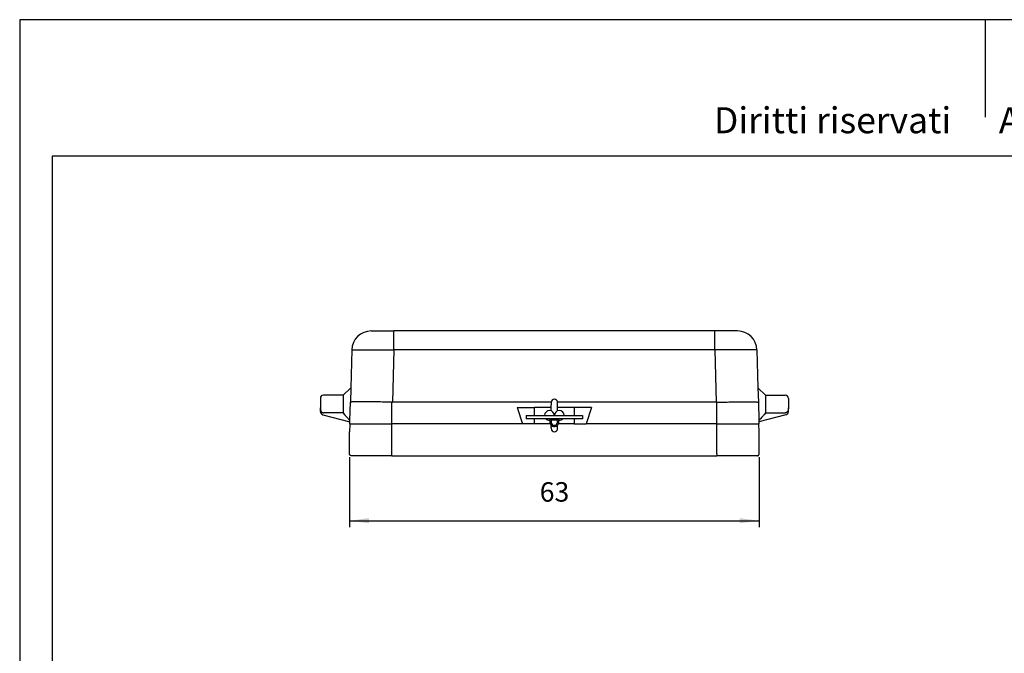
# Model space of a CAD drawing. Units: millimetres. Extents: x 0 to 297, y 0 to 210.
# Drawn here: x 0 to 151, y 112 to 210 of the extents above; entities that cross this region are included whole.
import ezdxf

# ---------------------------------------------------------------- set-up
doc = ezdxf.new("R2010")
doc.units = ezdxf.units.MM
doc.layers.add('1', color=7, linetype='Continuous')
doc.layers.add('Sichtbare_Kanten_TC_020513_DIN_', color=7, linetype='Continuous')
doc.styles.add('CONVERTER_11', font='ARIAL.TTF', dxfattribs={"width": 1.2})
doc.styles.add('CONVERTER_13', font='simplex.shx', dxfattribs={"width": 0.95})
doc.dimstyles.new('ME10_DIM_13', dxfattribs={"dimtxt": 3, "dimasz": 3, "dimexe": 1, "dimexo": 0.5, "dimgap": 2, "dimtad": 1, "dimdsep": 46, "dimtxsty": 'CONVERTER_13', "dimsah": 1, "dimcen": 0.09, "dimclrd": 7, "dimclre": 7, "dimclrt": 7, "dimadec": 0, "dimazin": 0, "dimtfac": 1, "dimtdec": 4, "dimtix": 1, "dimtmove": 0, "dimatfit": 3, "dimfxl": 1, "dimtolj": 1, "dimtzin": 0, "dimarcsym": 0})

# ---------------------------------------------------------------- blocks, each defined once
blk = doc.blocks.new('_formato_A4', base_point=(297, 0))
at = {"layer": '1', "color": 7, "linetype": 'Continuous'}
for p, q in [((297, 210), (0, 210)), ((0, 210), (0, 0)), ((148.5, 210), (148.5, 195)), ((5, 189), (5, 5)), ((292, 189), (5, 189))]:
    blk.add_line(p, q, dxfattribs=at)
at = {"layer": '1', "color": 7, "insert": (151.5, 194), "char_height": 4, "attachment_point": 5, "line_spacing_factor": 1.320528, "style": 'CONVERTER_11'}
blk.add_mtext('Diritti riservati      All rights reserved', dxfattribs=at)
blk = doc.blocks.new('*D5')
at = {"layer": '1', "color": 7, "linetype": 'Continuous'}
for p, q in [((50.75, 142.68), (50.75, 131.88)), ((113.75, 142.68), (113.75, 131.88)), ((50.75, 132.88), (113.75, 132.88))]:
    blk.add_line(p, q, dxfattribs=at)
at = {"layer": '1', "color": 7}
for points in [[(53.75, 133.28), (53.75, 132.49), (50.75, 132.88)], [(110.75, 132.49), (110.75, 133.28), (113.75, 132.88)]]:
    blk.add_solid(points, dxfattribs=at)
at = {"layer": '1', "color": 7, "insert": (80, 134.88), "char_height": 3, "attachment_point": 7, "rotation": 0.0001, "line_spacing_factor": 0.60024, "style": 'CONVERTER_13'}
blk.add_mtext('63', dxfattribs=at)

msp = doc.modelspace()

# ---------------------------------------------------------------- linework, layer by layer
at = {"color": 7, "linetype": 'Continuous'}
for p, q in [((54.078, 162.084), (57.577, 162.084)), ((57.577, 159.162), (57.577, 162.084)), ((106.923, 162.084), (57.577, 162.084)), ((110.422, 162.084), (106.923, 162.084)), ((106.923, 159.162), (106.923, 162.084)), ((51.079, 159.162), (50.927, 153.361)), ((57.577, 159.162), (57.366, 151.107)), ((106.923, 159.162), (57.577, 159.162)), ((106.923, 159.162), (107.134, 151.107)), ((113.421, 159.162), (113.573, 153.361)), ((49.75, 152.184), (50.927, 153.361)), ((50.927, 153.361), (50.868, 151.107)), ((114.75, 152.184), (113.573, 153.361)), ((113.573, 153.361), (113.632, 151.107)), ((46.25, 151.684), (46.25, 150.248)), ((49.75, 152.184), (46.75, 152.184)), ((49.75, 152.184), (49.75, 149.484)), ((114.75, 152.184), (114.75, 149.484)), ((114.75, 152.184), (117.75, 152.184)), ((118.25, 151.684), (118.25, 150.248)), ((46.25, 149.681), (46.25, 150.248)), ((50.795, 148.303), (50.868, 151.107)), ((50.868, 151.107), (50.87, 151.109)), ((57.248, 147.784), (57.248, 151.109)), ((81.751, 151.107), (57.366, 151.107)), ((76.513, 150.284), (77.345, 147.784)), ((76.513, 150.284), (79.218, 150.284)), ((79.218, 149.084), (79.218, 150.284)), ((81.75, 150.284), (79.218, 150.284)), ((107.134, 151.107), (82.749, 151.107)), ((85.282, 150.284), (82.75, 150.284)), ((85.282, 150.284), (85.282, 149.084)), ((87.987, 150.284), (85.282, 150.284)), ((87.987, 150.284), (87.155, 147.784)), ((107.252, 147.784), (107.252, 151.109)), ((113.632, 151.107), (113.63, 151.109)), ((113.632, 151.107), (113.705, 148.303)), ((118.25, 149.681), (118.25, 150.248)), ((46.621, 149.198), (50.789, 148.081)), ((49.75, 149.484), (46.75, 149.484)), ((79.218, 147.784), (79.218, 148.584)), ((85.282, 148.584), (85.282, 147.784)), ((117.879, 149.198), (113.711, 148.081)), ((114.75, 149.484), (117.75, 149.484)), ((50.781, 147.784), (50.75, 146.584)), ((50.781, 147.784), (50.789, 148.081)), ((50.789, 148.081), (50.795, 148.303)), ((77.345, 147.784), (57.248, 147.784)), ((57.248, 143.184), (57.248, 147.784)), ((79.218, 147.784), (77.345, 147.784)), ((81.618, 147.784), (79.218, 147.784)), ((85.282, 147.784), (82.882, 147.784)), ((85.282, 147.784), (87.155, 147.784)), ((107.252, 147.784), (87.155, 147.784)), ((107.252, 143.184), (107.252, 147.784)), ((113.705, 148.303), (113.711, 148.081)), ((113.711, 148.081), (113.719, 147.784)), ((113.75, 146.584), (113.719, 147.784)), ((50.75, 143.184), (50.75, 146.584)), ((113.75, 143.184), (113.75, 146.584)), ((57.248, 142.884), (50.986, 142.884)), ((57.248, 142.884), (57.248, 143.184)), ((57.248, 142.884), (107.252, 142.884)), ((107.252, 143.184), (107.252, 142.884)), ((113.514, 142.884), (107.252, 142.884))]:
    msp.add_line(p, q, dxfattribs=at)
for centre, radius, start, end in [((54.078, 159.084), 3, 90, 178.5), ((110.422, 159.084), 3, 1.5, 90), ((46.75, 151.684), 0.5, 90, 180), ((117.75, 151.684), 0.5, 0, 90), ((46.75, 149.681), 0.5, 180, 255), ((117.75, 149.681), 0.5, 285, 0)]:
    msp.add_arc(centre, radius, start, end, dxfattribs=at)
for points, knots in [([(51.079, 159.162), (51.08, 159.163), (51.083, 159.166), (51.093, 159.167), (51.108, 159.17), (51.132, 159.172), (51.165, 159.174), (51.203, 159.176), (51.245, 159.178), (51.291, 159.18), (51.347, 159.181), (51.413, 159.183), (51.49, 159.185), (51.569, 159.186), (51.65, 159.188), (51.732, 159.189), (51.825, 159.19), (51.931, 159.191), (52.048, 159.192), (52.2, 159.193), (52.382, 159.194), (52.587, 159.194), (52.787, 159.195), (52.985, 159.195), (53.182, 159.195), (53.382, 159.194), (53.58, 159.194), (53.775, 159.193), (53.966, 159.193), (54.152, 159.192), (54.331, 159.191), (54.503, 159.19), (54.665, 159.189), (54.818, 159.188), (54.958, 159.187), (55.127, 159.186), (55.328, 159.185), (55.562, 159.183), (55.789, 159.181), (56.01, 159.179), (56.224, 159.177), (56.429, 159.175), (56.625, 159.173), (56.812, 159.171), (56.988, 159.169), (57.153, 159.167), (57.306, 159.166), (57.446, 159.164), (57.535, 159.163), (57.577, 159.162)], [0, 0, 0, 0, 0.0033057, 0.0118666, 0.0272415, 0.0506941, 0.0834444, 0.1267003, 0.1644334, 0.2104574, 0.2657424, 0.3312585, 0.407976, 0.4968649, 0.5684613, 0.6504647, 0.7436117, 0.8486387, 0.9662825, 1.0972798, 1.3046895, 1.5113941, 1.7128293, 1.9044303, 2.1045216, 2.3044073, 2.502818, 2.6984843, 2.8901366, 3.0765055, 3.2563215, 3.4283149, 3.5912163, 3.743756, 3.8846644, 4.012672, 4.2519267, 4.4859219, 4.7139123, 4.935153, 5.1488988, 5.3544045, 5.5509251, 5.7377152, 5.9140298, 6.0791237, 6.2322518, 6.3726687, 6.4996294, 6.4996294, 6.4996294, 6.4996294]), ([(113.421, 159.162), (113.418, 159.164), (113.408, 159.169), (113.384, 159.17), (113.345, 159.174), (113.298, 159.176), (113.245, 159.178), (113.186, 159.18), (113.113, 159.183), (113.025, 159.185), (112.911, 159.187), (112.77, 159.189), (112.603, 159.191), (112.418, 159.192), (112.217, 159.193), (111.998, 159.194), (111.763, 159.195), (111.498, 159.195), (111.201, 159.195), (110.873, 159.194), (110.528, 159.193), (110.168, 159.191), (109.793, 159.189), (109.483, 159.187), (109.237, 159.185), (109.054, 159.184), (108.857, 159.182), (108.647, 159.18), (108.423, 159.178), (108.059, 159.175), (107.558, 159.17), (107.135, 159.165), (106.923, 159.162)], [0, 0, 0, 0, 0.0087639, 0.0325607, 0.0718036, 0.1265227, 0.1727663, 0.2312281, 0.3035845, 0.3915121, 0.4966872, 0.6458218, 0.8130627, 0.9979357, 1.1999662, 1.4186792, 1.6535997, 1.9042524, 2.2150175, 2.5435278, 2.888657, 3.2492787, 3.6242666, 4.012494, 4.180884, 4.3636297, 4.5604143, 4.7709212, 4.9948336, 5.2318347, 5.8624616, 6.4994513, 6.4994513, 6.4994513, 6.4994513]), ([(46.25, 150.248), (46.251, 150.206), (46.252, 150.121), (46.263, 150.015), (46.28, 149.932), (46.294, 149.881), (46.308, 149.84), (46.319, 149.81), (46.332, 149.78), (46.362, 149.721), (46.415, 149.641), (46.492, 149.571), (46.563, 149.528), (46.624, 149.502), (46.689, 149.486), (46.731, 149.485), (46.75, 149.484)], [0, 0, 0, 0, 0.1269998, 0.2549054, 0.3174603, 0.3823713, 0.413547, 0.4461093, 0.480108, 0.5098517, 0.6441882, 0.7642313, 0.8211485, 0.8916027, 0.9631376, 1.0189574, 1.0189574, 1.0189574, 1.0189574]), ([(57.248, 151.109), (57.141, 151.112), (56.914, 151.12), (56.555, 151.131), (56.16, 151.142), (55.736, 151.153), (55.288, 151.164), (54.87, 151.173), (54.479, 151.181), (54.115, 151.187), (53.705, 151.192), (53.255, 151.196), (52.82, 151.198), (52.439, 151.197), (52.128, 151.194), (51.851, 151.189), (51.608, 151.183), (51.407, 151.175), (51.245, 151.167), (51.12, 151.157), (51.017, 151.148), (50.943, 151.135), (50.893, 151.126), (50.875, 151.113), (50.87, 151.109)], [0, 0, 0, 0, 0.319942, 0.6813337, 1.0782161, 1.504631, 1.9546217, 2.4222324, 2.7595482, 3.1267427, 3.5152645, 3.9907207, 4.4751447, 4.8207268, 5.1323282, 5.4097733, 5.6528907, 5.8615168, 6.0125172, 6.1380539, 6.238056, 6.3210514, 6.3669626, 6.3871118, 6.3871118, 6.3871118, 6.3871118]), ([(57.248, 151.109), (57.268, 151.108), (57.307, 151.107), (57.346, 151.107), (57.366, 151.107)], [0, 0, 0, 0, 0.05921994, 0.11845461, 0.11845461, 0.11845461, 0.11845461]), ([(107.134, 151.107), (107.154, 151.107), (107.193, 151.107), (107.232, 151.108), (107.252, 151.109)], [0, 0, 0, 0, 0.05923467, 0.11845461, 0.11845461, 0.11845461, 0.11845461]), ([(107.252, 151.109), (107.382, 151.113), (107.66, 151.122), (108.104, 151.135), (108.595, 151.149), (109.123, 151.162), (109.6, 151.173), (110.021, 151.181), (110.385, 151.187), (110.795, 151.192), (111.244, 151.196), (111.692, 151.198), (112.118, 151.197), (112.465, 151.193), (112.749, 151.187), (112.947, 151.181), (113.128, 151.174), (113.303, 151.164), (113.451, 151.152), (113.549, 151.137), (113.599, 151.129), (113.622, 151.114), (113.63, 151.109)], [0, 0, 0, 0, 0.3890325, 0.8360735, 1.3308195, 1.8629692, 2.4222239, 2.7593003, 3.1265194, 3.5152653, 3.9889961, 4.4751378, 4.8591132, 5.2668148, 5.5147332, 5.7110289, 5.8615132, 6.0592851, 6.2380409, 6.3043701, 6.3570815, 6.3869298, 6.3869298, 6.3869298, 6.3869298]), ([(118.25, 150.248), (118.249, 150.206), (118.248, 150.121), (118.237, 150.015), (118.22, 149.932), (118.206, 149.881), (118.192, 149.84), (118.181, 149.811), (118.168, 149.781), (118.154, 149.753), (118.138, 149.725), (118.122, 149.698), (118.103, 149.671), (118.076, 149.638), (118.039, 149.599), (117.998, 149.566), (117.962, 149.543), (117.935, 149.528), (117.906, 149.515), (117.868, 149.501), (117.816, 149.487), (117.774, 149.485), (117.75, 149.484)], [0, 0, 0, 0, 0.1269998, 0.2549054, 0.3174603, 0.3823713, 0.413547, 0.4461093, 0.4767679, 0.5098517, 0.5403313, 0.5735914, 0.605342, 0.6373282, 0.7026193, 0.7647306, 0.7969703, 0.8284621, 0.8590994, 0.8921931, 0.9482873, 1.0195471, 1.0195471, 1.0195471, 1.0195471]), ([(49.75, 149.484), (49.826, 149.391), (49.993, 149.187), (50.248, 148.898), (50.521, 148.598), (50.7, 148.406), (50.795, 148.303)], [0, 0, 0, 0, 0.3607137, 0.7884828, 1.1575402, 1.5769861, 1.5769861, 1.5769861, 1.5769861]), ([(114.75, 149.484), (114.674, 149.391), (114.507, 149.187), (114.252, 148.898), (113.979, 148.598), (113.8, 148.406), (113.705, 148.303)], [0, 0, 0, 0, 0.3607137, 0.7884828, 1.1575402, 1.5769861, 1.5769861, 1.5769861, 1.5769861]), ([(50.781, 147.784), (51.219, 147.784), (52.18, 147.784), (53.722, 147.784), (55.44, 147.784), (56.635, 147.784), (57.248, 147.784)], [0, 0, 0, 0, 1.3126991, 2.8815427, 4.6283049, 6.4663495, 6.4663495, 6.4663495, 6.4663495]), ([(107.252, 147.784), (107.865, 147.784), (109.06, 147.784), (110.778, 147.784), (112.32, 147.784), (113.281, 147.784), (113.719, 147.784)], [0, 0, 0, 0, 1.8380446, 3.5848068, 5.1536504, 6.4663495, 6.4663495, 6.4663495, 6.4663495]), ([(50.986, 142.884), (50.979, 142.884), (50.964, 142.885), (50.941, 142.889), (50.918, 142.896), (50.897, 142.906), (50.875, 142.919), (50.856, 142.933), (50.837, 142.951), (50.82, 142.97), (50.804, 142.993), (50.789, 143.017), (50.777, 143.043), (50.767, 143.071), (50.76, 143.098), (50.754, 143.127), (50.751, 143.155), (50.75, 143.175), (50.75, 143.184)], [0, 0, 0, 0, 0.0211827, 0.04657697, 0.06811764, 0.09418869, 0.11642926, 0.14365592, 0.16696121, 0.19544903, 0.21982534, 0.24964797, 0.27995872, 0.30597961, 0.33720729, 0.36389041, 0.39574581, 0.42263866, 0.42263866, 0.42263866, 0.42263866]), ([(113.514, 142.884), (113.529, 142.885), (113.561, 142.887), (113.598, 142.902), (113.625, 142.919), (113.645, 142.934), (113.664, 142.952), (113.687, 142.979), (113.712, 143.017), (113.73, 143.059), (113.74, 143.096), (113.746, 143.124), (113.749, 143.154), (113.75, 143.174), (113.75, 143.184)], [0, 0, 0, 0, 0.04656364, 0.09401716, 0.11867983, 0.14348482, 0.16919679, 0.19527825, 0.24956933, 0.30570262, 0.33195309, 0.36361339, 0.39291767, 0.42236193, 0.42236193, 0.42236193, 0.42236193])]:
    msp.add_open_spline(points, degree=3, knots=knots, dxfattribs=at)
at = {"layer": 'Sichtbare_Kanten_TC_020513_DIN_', "color": 7, "linetype": 'Continuous'}
for p, q in [((81.75, 151.084), (81.75, 150.725)), ((81.75, 149.791), (81.75, 150.725)), ((82.75, 150.725), (82.75, 151.084)), ((82.75, 149.791), (82.75, 150.725)), ((77.918, 149.084), (86.582, 149.084)), ((77.918, 149.084), (77.918, 148.584)), ((86.582, 148.584), (77.918, 148.584)), ((86.582, 149.084), (86.582, 148.584)), ((83, 148.334), (81.5, 148.334)), ((81.75, 147.203), (81.75, 147.594)), ((81.75, 147.203), (81.75, 147.084)), ((82.75, 147.203), (82.75, 147.594)), ((82.75, 147.084), (82.75, 147.203))]:
    msp.add_line(p, q, dxfattribs=at)
for centre, radius, start, end in [((82.25, 151.084), 0.5, 0, 180), ((81.5, 149.084), 0.75, 0, 180), ((81.5, 149.084), 0.75, 221.81031, 270), ((83, 149.084), 0.75, 0, 180), ((83, 149.084), 0.75, 270, 318.18969), ((82.25, 148.084), 0.7, 159.07517, 0), ((82.25, 148.084), 0.5, 150, 30), ((82.25, 147.084), 0.5, 180, 0), ((82.25, 148.084), 0.7, 0, 20.92483)]:
    msp.add_arc(centre, radius, start, end, dxfattribs=at)

# ---------------------------------------------------------------- block references
at = {"layer": '1'}
msp.add_blockref('_formato_A4', (297, 0), dxfattribs=at)

# ---------------------------------------------------------------- dimensions: what is measured, and where the dimension line sits
dim = msp.add_linear_dim(base=(50.75, 132.884), p1=(113.75, 143.184), p2=(50.75, 143.184), dimstyle='ME10_DIM_13', dxfattribs=at)
dim.commit()
dim.dimension.update_dxf_attribs({"geometry": '*D5', "text_midpoint": (82.25, 136.384), "text_rotation": 0.00014})

doc.saveas('drawing.dxf')
